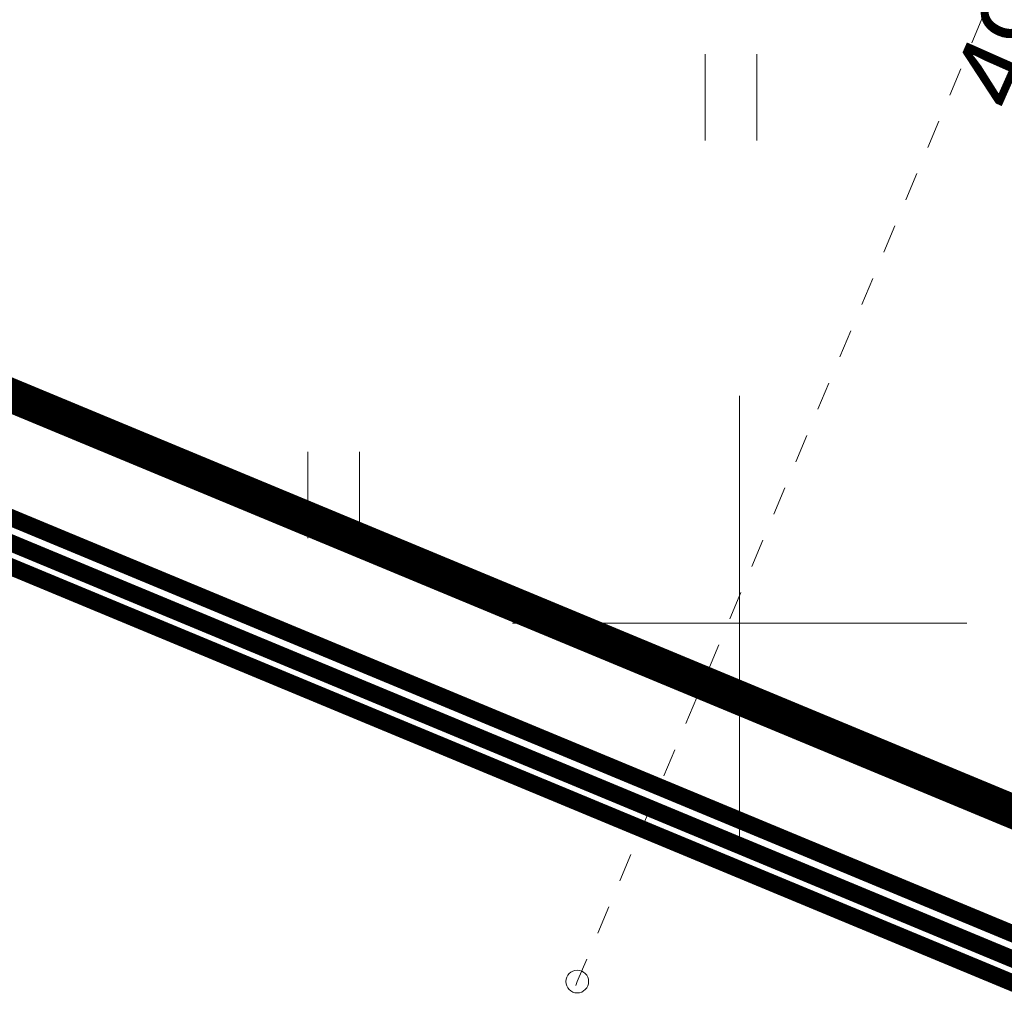
# Model space of a CAD drawing. Units: metres. Extents: x 660395 to 7170089, y 6474349 to 12949472.
# Drawn here: x 661494 to 661502, y 6474747 to 6474755 of the extents above; entities that cross this region are included whole.
import ezdxf
from ezdxf.enums import TextEntityAlignment as Align

# ---------------------------------------------------------------- set-up
doc = ezdxf.new("R2010")
doc.units = ezdxf.units.M
doc.header["$LTSCALE"] = 0.5
for name, pattern in [('DASHED2', [0.375, 0.25, -0.125]), ('KRUUSKILL', [2, 1, -1]), ('NOLVAKRIIPS', [0.02001, 0.01, -1e-05, 0.01])]:
    doc.linetypes.add(name, pattern=pattern)
for name, color, linetype, lineweight in [('DP5plankorgeelekter', 1, '1W2_LINE', 15), ('HALJASTUS', 7, 'Continuous', 0), ('korgus-EH2000', 7, 'Continuous', 0), ('plan hüdrant', 175, 'Continuous', 0), ('plan mp kaabel', 244, 'MP_KBL', 0), ('TEE', 7, 'Continuous', 0), ('vork', 7, 'Continuous', 0)]:
    doc.layers.add(name, color=color, linetype=linetype, lineweight=lineweight)
doc.layers.add('ol krundi piir', color=38, linetype='Continuous')
doc.styles.add('italic', font='italic.shx')
doc.styles.get("Standard").update_dxf_attribs({"font": 'arial.ttf'})
doc.linetypes.add('1W1_LINE', pattern='A,10,-2.35,["1W1",Standard,S=1.5,R=0,X=-1.5,Y=-0.75],-3.35', length=15.7)
doc.linetypes.add('1W2_LINE', pattern='A,10,-2.35,["1W2",Standard,S=1.5,R=0,X=-1.5,Y=-0.75],-3.35', length=15.7)
doc.linetypes.add('MP_KBL', pattern='A,8,-2,[138,mkm.shx,S=1,R=0,X=0,Y=0],6,[138,mkm.shx,S=1,R=180,X=0,Y=0],-2', length=18)

# ---------------------------------------------------------------- blocks, each defined once
blk = doc.blocks.new('HEIN')
at = {"color": 0, "linetype": 'Continuous'}
for p, q in [((-0.455, 0.761), (-0.455, -0.761)), ((0.455, 0.761), (0.455, -0.761))]:
    blk.add_line(p, q, dxfattribs=at)
blk = doc.blocks.new('VKORIS')
at = {"color": 0, "linetype": 'Continuous'}
for p, q in [((0, 4), (0, -4)), ((-4, 0), (4, 0))]:
    blk.add_line(p, q, dxfattribs=at)

msp = doc.modelspace()

# ---------------------------------------------------------------- linework, layer by layer
at = {"layer": 'DP5plankorgeelekter', "color": 30, "ltscale": 2, "true_color": 0xf26722, "const_width": 0.15, "flags": 128}
msp.add_lwpolyline([(661243.5797, 6474854.698), (661505.4942, 6474745.9859)], dxfattribs=at)
at = {"layer": 'korgus-EH2000', "linetype": 'Continuous'}
msp.add_circle((661498.571, 6474746.847), 0.1, dxfattribs=at)
at = {"layer": 'ol krundi piir', "linetype": 'Continuous', "lineweight": 0, "const_width": 0.3, "flags": 128}
for points in [[(661439.58, 6474825.84), (661438.41, 6474813.54), (661436.17, 6474800.93), (661428.71, 6474778.93), (661504.32, 6474747.55), (661513.72, 6474781.02), (661517.57, 6474802.76), (661519.37, 6474821.64), (661519.55, 6474838.59)], [(661312.25, 6474492.91), (661333.51, 6474545.12), (661355.1, 6474598.14), (661376.72, 6474651.21), (661415.14, 6474634.17), (661457.01, 6474617.38), (661471.86, 6474611.42), (661508.58, 6474596.68), (661510.1, 6474596.06), (661515.69, 6474611.49), (661477.6, 6474627.17), (661460.76, 6474633.99), (661421.94, 6474650.14), (661382.91, 6474666.41), (661425.71, 6474771.51), (661464.77, 6474755.3), (661501.72, 6474739.98), (661504.32, 6474747.55), (661428.71, 6474778.93), (661413.92, 6474785.07), (661371.98, 6474802.48), (661326.72, 6474821.27), (661327.87, 6474824.03), (661312.93, 6474830.24)]]:
    msp.add_lwpolyline(points, dxfattribs=at)
at = {"layer": 'plan hüdrant', "linetype": 'DASHED2', "lineweight": 30, "ltscale": 30}
msp.add_circle((661413.1404, 6474774.5131), 100.5, dxfattribs=at)
at = {"layer": 'plan mp kaabel', "color": 30, "linetype": '1W1_LINE', "ltscale": 2, "true_color": 0xf8991e, "const_width": 0.15, "flags": 128}
msp.add_lwpolyline([(661243.5053, 6474854.5123), (661505.2393, 6474745.8692)], dxfattribs=at)
at = {"layer": 'plan mp kaabel', "color": 242, "linetype": '1W1_LINE', "ltscale": 2, "true_color": 0xcd2027, "const_width": 0.15, "flags": 128}
msp.add_lwpolyline([(661243.431, 6474854.3266), (661504.9882, 6474745.7633)], dxfattribs=at)
at = {"layer": 'TEE', "linetype": 'KRUUSKILL', "ltscale": 0.5, "flags": 128}
msp.add_lwpolyline([(661505.3497, 6474762.6684), (661502.89, 6474757.116), (661498.571, 6474746.847), (661493.545, 6474732.583), (661489.7, 6474721.296), (661487.388, 6474714.736), (661481.961, 6474702.85), (661477.233, 6474691.871), (661472.76, 6474680.609), (661468.521, 6474667.129), (661464.503, 6474655.166), (661464.305, 6474645.641), (661466.598, 6474637.245), (661467.8129, 6474631.5583)], dxfattribs=at)

# ---------------------------------------------------------------- block references
at = {"layer": 'HALJASTUS', "linetype": 'NOLVAKRIIPS', "xscale": 0.5, "yscale": 0.5, "zscale": 0.5}
for p in [(661499.925, 6474754.628), (661496.425, 6474751.128)]:
    msp.add_blockref('HEIN', p, dxfattribs=at)
at = {"layer": 'vork', "xscale": 0.5, "yscale": 0.5, "zscale": 0.5}
msp.add_blockref('VKORIS', (661500, 6474750), dxfattribs=at)

# ---------------------------------------------------------------- texts
at = {"layer": 'korgus-EH2000', "linetype": 'Continuous', "style": 'italic'}
msp.add_text(' 49.21 ', height=0.7, rotation=66.10625, dxfattribs=at).set_placement((661502.89, 6474757.116), align=Align.TOP_RIGHT)

doc.saveas('drawing.dxf')
